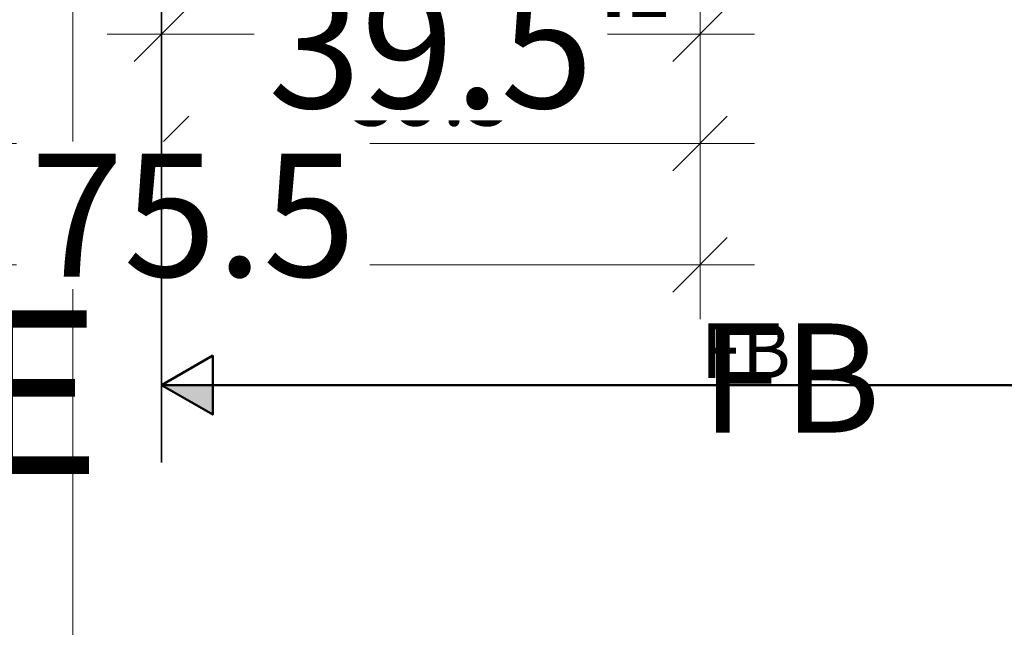
# Model space of a CAD drawing. Units: millimetres. Extents: x 34278 to 48917, y 551 to 34968.
# Drawn here: x 36274 to 36346, y 20760 to 20805 of the extents above; entities that cross this region are included whole.
import ezdxf

# ---------------------------------------------------------------- set-up
doc = ezdxf.new("R2010")
doc.units = ezdxf.units.MM
for name, color, linetype, lineweight in [('AM_0', 2, 'Continuous', 35), ('AM_0 @ 1', 2, 'Continuous', 35), ('AM_0 @ 2', 2, 'Continuous', 35), ('AM_5', 9, 'Continuous', 20), ('AM_5 @ 1', 9, 'Continuous', 20), ('AM_5 @ 2', 9, 'Continuous', 20), ('Ansichtssymbole', 10, 'Continuous', 50)]:
    doc.layers.add(name, color=color, linetype=linetype, lineweight=lineweight)
doc.layers.add('C', color=4, linetype='Continuous')
doc.layers.add('HILFSLINIEN', color=6, linetype='Continuous', lineweight=0, plot=False)
doc.styles.add('Arial', font='ARIALN.TTF')
doc.styles.add('PFI', font='ARIALN.TTF')
doc.styles.get("Standard").update_dxf_attribs({"font": 'ARIALN.TTF'})
doc.dimstyles.new('PFI', dxfattribs={"dimscale": 0, "dimtxt": 4.5, "dimasz": 2, "dimexe": 2, "dimexo": 1, "dimgap": 1.25, "dimtad": 1, "dimdsep": 46, "dimtxsty": 'Standard', "dimblk": 'OBLIQUE', "dimcen": 2, "dimdle": 2, "dimclrd": 9, "dimclre": 9, "dimclrt": 1, "dimadec": 1, "dimazin": 0, "dimtfac": 1, "dimtix": 1, "dimtmove": 2, "dimatfit": 3, "dimfxl": 1, "dimtfill": 1, "dimtolj": 1, "dimtzin": 0, "dimarcsym": 0})

# ---------------------------------------------------------------- blocks, each defined once
blk = doc.blocks.new('_Oblique')
at = {"color": 0, "linetype": 'ByBlock', "lineweight": -2}
blk.add_line((-0.5, -0.5), (0.5, 0.5), dxfattribs=at)
blk = doc.blocks.new('*D2801')
at = {"layer": 'AM_5', "color": 9, "lineweight": -2, "transparency": 16777216}
for p, q in [((36313.03, 20827.36), (36313.03, 20801.564)), ((36324.03, 20818.36), (36324.03, 20801.564)), ((36326.03, 20803.564), (36311.03, 20803.564))]:
    blk.add_line(p, q, dxfattribs=at)
at = {"layer": 'Defpoints', "color": 0, "transparency": 16777216}
for p in [(36313.03, 20828.36), (36324.03, 20819.36), (36313.03, 20803.564)]:
    blk.add_point(p, dxfattribs=at)
at = {"layer": 'AM_5', "color": 9, "lineweight": -2, "transparency": 16777216, "xscale": 2, "yscale": 2, "zscale": 2, "rotation": 180}
blk.add_blockref('_Oblique', (36313.03, 20803.564), dxfattribs=at)
at = {"layer": 'AM_5', "color": 9, "lineweight": -2, "transparency": 16777216, "xscale": 2, "yscale": 2, "zscale": 2}
blk.add_blockref('_Oblique', (36324.03, 20803.564), dxfattribs=at)
at = {"layer": 'AM_5', "color": 1, "transparency": 16777216, "insert": (36318.53, 20807.073), "char_height": 4.5, "attachment_point": 5, "bg_fill": 3, "box_fill_scale": 1.1, "bg_fill_color": 256, "bg_fill_true_color": 13158600, "bg_fill_transparency": 0}
blk.add_mtext('\\A1;11', dxfattribs=at)
blk = doc.blocks.new('*D2802')
at = {"layer": 'AM_5', "color": 9, "lineweight": -2, "transparency": 16777216}
for p, q in [((36313.03, 20826.36), (36313.03, 20799.564)), ((36324.03, 20817.36), (36324.03, 20799.564)), ((36313.03, 20803.564), (36309.03, 20803.564)), ((36324.03, 20803.564), (36313.03, 20803.564)), ((36324.03, 20803.564), (36328.03, 20803.564))]:
    blk.add_line(p, q, dxfattribs=at)
at = {"layer": 'Defpoints', "color": 0, "transparency": 16777216}
for p in [(36313.03, 20828.36), (36324.03, 20819.36), (36313.03, 20803.564)]:
    blk.add_point(p, dxfattribs=at)
at = {"layer": 'AM_5', "color": 9, "lineweight": -2, "transparency": 16777216, "xscale": 4, "yscale": 4, "zscale": 4}
blk.add_blockref('_Oblique', (36313.03, 20803.564), dxfattribs=at)
at = {"layer": 'AM_5', "color": 9, "lineweight": -2, "transparency": 16777216, "xscale": 4, "yscale": 4, "zscale": 4, "rotation": 180}
blk.add_blockref('_Oblique', (36324.03, 20803.564), dxfattribs=at)
at = {"layer": 'AM_5', "color": 1, "transparency": 16777216, "insert": (36318.53, 20810.582), "char_height": 9, "attachment_point": 5, "bg_fill": 3, "box_fill_scale": 1.1, "bg_fill_color": 256, "bg_fill_true_color": 13158600, "bg_fill_transparency": 0}
blk.add_mtext('\\A1;11', dxfattribs=at)
blk = doc.blocks.new('*D2804')
at = {"layer": 'AM_5', "color": 9, "lineweight": -2, "transparency": 16777216}
for p, q in [((36313.03, 20827.36), (36313.03, 20801.564)), ((36284.53, 20818.36), (36284.53, 20801.564)), ((36315.03, 20803.564), (36282.53, 20803.564))]:
    blk.add_line(p, q, dxfattribs=at)
at = {"layer": 'Defpoints', "color": 0, "transparency": 16777216}
for p in [(36313.03, 20828.36), (36284.53, 20819.36), (36284.53, 20803.564)]:
    blk.add_point(p, dxfattribs=at)
at = {"layer": 'AM_5', "color": 9, "lineweight": -2, "transparency": 16777216, "xscale": 2, "yscale": 2, "zscale": 2, "rotation": 180}
blk.add_blockref('_Oblique', (36284.53, 20803.564), dxfattribs=at)
at = {"layer": 'AM_5', "color": 9, "lineweight": -2, "transparency": 16777216, "xscale": 2, "yscale": 2, "zscale": 2}
blk.add_blockref('_Oblique', (36313.03, 20803.564), dxfattribs=at)
at = {"layer": 'AM_5', "color": 1, "transparency": 16777216, "insert": (36298.78, 20807.112), "char_height": 4.5, "attachment_point": 5, "bg_fill": 3, "box_fill_scale": 1.1, "bg_fill_color": 256, "bg_fill_true_color": 13158600, "bg_fill_transparency": 0}
blk.add_mtext('\\A1;28.5', dxfattribs=at)
blk = doc.blocks.new('*D2805')
at = {"layer": 'AM_5', "color": 9, "lineweight": -2, "transparency": 16777216}
for p, q in [((36313.03, 20826.36), (36313.03, 20799.564)), ((36284.53, 20817.36), (36284.53, 20799.564)), ((36317.03, 20803.564), (36280.53, 20803.564))]:
    blk.add_line(p, q, dxfattribs=at)
at = {"layer": 'Defpoints', "color": 0, "transparency": 16777216}
for p in [(36313.03, 20828.36), (36284.53, 20819.36), (36284.53, 20803.564)]:
    blk.add_point(p, dxfattribs=at)
at = {"layer": 'AM_5', "color": 9, "lineweight": -2, "transparency": 16777216, "xscale": 4, "yscale": 4, "zscale": 4, "rotation": 180}
blk.add_blockref('_Oblique', (36284.53, 20803.564), dxfattribs=at)
at = {"layer": 'AM_5', "color": 9, "lineweight": -2, "transparency": 16777216, "xscale": 4, "yscale": 4, "zscale": 4}
blk.add_blockref('_Oblique', (36313.03, 20803.564), dxfattribs=at)
at = {"layer": 'AM_5', "color": 1, "transparency": 16777216, "insert": (36298.78, 20810.659), "char_height": 9, "attachment_point": 5, "bg_fill": 3, "box_fill_scale": 1.1, "bg_fill_color": 256, "bg_fill_true_color": 13158600, "bg_fill_transparency": 0}
blk.add_mtext('\\A1;28.5', dxfattribs=at)
blk = doc.blocks.new('*D2807')
at = {"layer": 'AM_5', "color": 9, "lineweight": -2, "transparency": 16777216}
for p, q in [((36284.53, 20818.36), (36284.53, 20793.559)), ((36324.03, 20818.36), (36324.03, 20793.559)), ((36326.03, 20795.559), (36282.53, 20795.559))]:
    blk.add_line(p, q, dxfattribs=at)
at = {"layer": 'Defpoints', "color": 0, "transparency": 16777216}
for p in [(36284.53, 20819.36), (36324.03, 20819.36), (36284.53, 20795.559)]:
    blk.add_point(p, dxfattribs=at)
at = {"layer": 'AM_5', "color": 9, "lineweight": -2, "transparency": 16777216, "xscale": 2, "yscale": 2, "zscale": 2, "rotation": 180}
blk.add_blockref('_Oblique', (36284.53, 20795.559), dxfattribs=at)
at = {"layer": 'AM_5', "color": 9, "lineweight": -2, "transparency": 16777216, "xscale": 2, "yscale": 2, "zscale": 2}
blk.add_blockref('_Oblique', (36324.03, 20795.559), dxfattribs=at)
at = {"layer": 'AM_5', "color": 1, "transparency": 16777216, "insert": (36304.28, 20799.107), "char_height": 4.5, "attachment_point": 5, "bg_fill": 3, "box_fill_scale": 1.1, "bg_fill_color": 256, "bg_fill_true_color": 13158600, "bg_fill_transparency": 0}
blk.add_mtext('\\A1;39.5', dxfattribs=at)
blk = doc.blocks.new('*D2808')
at = {"layer": 'AM_5', "color": 9, "lineweight": -2, "transparency": 16777216}
for p, q in [((36284.53, 20817.36), (36284.53, 20791.559)), ((36324.03, 20817.36), (36324.03, 20791.559)), ((36328.03, 20795.559), (36280.53, 20795.559))]:
    blk.add_line(p, q, dxfattribs=at)
at = {"layer": 'Defpoints', "color": 0, "transparency": 16777216}
for p in [(36284.53, 20819.36), (36324.03, 20819.36), (36284.53, 20795.559)]:
    blk.add_point(p, dxfattribs=at)
at = {"layer": 'AM_5', "color": 9, "lineweight": -2, "transparency": 16777216, "xscale": 4, "yscale": 4, "zscale": 4, "rotation": 180}
blk.add_blockref('_Oblique', (36284.53, 20795.559), dxfattribs=at)
at = {"layer": 'AM_5', "color": 9, "lineweight": -2, "transparency": 16777216, "xscale": 4, "yscale": 4, "zscale": 4}
blk.add_blockref('_Oblique', (36324.03, 20795.559), dxfattribs=at)
at = {"layer": 'AM_5', "color": 1, "transparency": 16777216, "insert": (36304.28, 20802.655), "char_height": 9, "attachment_point": 5, "bg_fill": 3, "box_fill_scale": 1.1, "bg_fill_color": 256, "bg_fill_true_color": 13158600, "bg_fill_transparency": 0}
blk.add_mtext('\\A1;39.5', dxfattribs=at)
blk = doc.blocks.new('*D2810')
at = {"layer": 'AM_5', "color": 9, "lineweight": -2, "transparency": 16777216}
for p, q in [((36248.53, 20818.36), (36248.53, 20793.559)), ((36284.53, 20818.36), (36284.53, 20793.559)), ((36286.53, 20795.559), (36246.53, 20795.559))]:
    blk.add_line(p, q, dxfattribs=at)
at = {"layer": 'Defpoints', "color": 0, "transparency": 16777216}
for p in [(36248.53, 20819.36), (36284.53, 20819.36), (36248.53, 20795.559)]:
    blk.add_point(p, dxfattribs=at)
at = {"layer": 'AM_5', "color": 9, "lineweight": -2, "transparency": 16777216, "xscale": 2, "yscale": 2, "zscale": 2, "rotation": 180}
blk.add_blockref('_Oblique', (36248.53, 20795.559), dxfattribs=at)
at = {"layer": 'AM_5', "color": 9, "lineweight": -2, "transparency": 16777216, "xscale": 2, "yscale": 2, "zscale": 2}
blk.add_blockref('_Oblique', (36284.53, 20795.559), dxfattribs=at)
at = {"layer": 'AM_5', "color": 1, "transparency": 16777216, "insert": (36266.53, 20799.107), "char_height": 4.5, "attachment_point": 5, "bg_fill": 3, "box_fill_scale": 1.1, "bg_fill_color": 256, "bg_fill_true_color": 13158600, "bg_fill_transparency": 0}
blk.add_mtext('\\A1;36', dxfattribs=at)
blk = doc.blocks.new('*D2811')
at = {"layer": 'AM_5', "color": 9, "lineweight": -2, "transparency": 16777216}
for p, q in [((36248.53, 20817.36), (36248.53, 20791.559)), ((36284.53, 20817.36), (36284.53, 20791.559)), ((36288.53, 20795.559), (36244.53, 20795.559))]:
    blk.add_line(p, q, dxfattribs=at)
at = {"layer": 'Defpoints', "color": 0, "transparency": 16777216}
for p in [(36248.53, 20819.36), (36284.53, 20819.36), (36248.53, 20795.559)]:
    blk.add_point(p, dxfattribs=at)
at = {"layer": 'AM_5', "color": 9, "lineweight": -2, "transparency": 16777216, "xscale": 4, "yscale": 4, "zscale": 4, "rotation": 180}
blk.add_blockref('_Oblique', (36248.53, 20795.559), dxfattribs=at)
at = {"layer": 'AM_5', "color": 9, "lineweight": -2, "transparency": 16777216, "xscale": 4, "yscale": 4, "zscale": 4}
blk.add_blockref('_Oblique', (36284.53, 20795.559), dxfattribs=at)
at = {"layer": 'AM_5', "color": 1, "transparency": 16777216, "insert": (36266.53, 20802.655), "char_height": 9, "attachment_point": 5, "bg_fill": 3, "box_fill_scale": 1.1, "bg_fill_color": 256, "bg_fill_true_color": 13158600, "bg_fill_transparency": 0}
blk.add_mtext('\\A1;36', dxfattribs=at)
blk = doc.blocks.new('*D2816')
at = {"layer": 'AM_5', "color": 9, "lineweight": -2, "transparency": 16777216}
for p, q in [((36248.53, 20818.36), (36248.53, 20784.667)), ((36324.03, 20818.36), (36324.03, 20784.667)), ((36326.03, 20786.667), (36246.53, 20786.667))]:
    blk.add_line(p, q, dxfattribs=at)
at = {"layer": 'Defpoints', "color": 0, "transparency": 16777216}
for p in [(36248.53, 20819.36), (36324.03, 20819.36), (36248.53, 20786.667)]:
    blk.add_point(p, dxfattribs=at)
at = {"layer": 'AM_5', "color": 9, "lineweight": -2, "transparency": 16777216, "xscale": 2, "yscale": 2, "zscale": 2, "rotation": 180}
blk.add_blockref('_Oblique', (36248.53, 20786.667), dxfattribs=at)
at = {"layer": 'AM_5', "color": 9, "lineweight": -2, "transparency": 16777216, "xscale": 2, "yscale": 2, "zscale": 2}
blk.add_blockref('_Oblique', (36324.03, 20786.667), dxfattribs=at)
at = {"layer": 'AM_5', "color": 1, "transparency": 16777216, "insert": (36286.851, 20790.299), "char_height": 4.5, "attachment_point": 5, "bg_fill": 3, "box_fill_scale": 1.1, "bg_fill_color": 256, "bg_fill_true_color": 13158600, "bg_fill_transparency": 0}
blk.add_mtext('\\A1;75.5', dxfattribs=at)
blk = doc.blocks.new('*D2817')
at = {"layer": 'AM_5', "color": 9, "lineweight": -2, "transparency": 16777216}
for p, q in [((36248.53, 20817.36), (36248.53, 20782.667)), ((36324.03, 20817.36), (36324.03, 20782.667)), ((36244.53, 20786.667), (36274.768, 20786.667)), ((36328.03, 20786.667), (36298.934, 20786.667))]:
    blk.add_line(p, q, dxfattribs=at)
at = {"layer": 'Defpoints', "color": 0, "transparency": 16777216}
for p in [(36248.53, 20819.36), (36324.03, 20819.36), (36248.53, 20786.667)]:
    blk.add_point(p, dxfattribs=at)
at = {"layer": 'AM_5', "color": 9, "lineweight": -2, "transparency": 16777216, "xscale": 4, "yscale": 4, "zscale": 4, "rotation": 180}
blk.add_blockref('_Oblique', (36248.53, 20786.667), dxfattribs=at)
at = {"layer": 'AM_5', "color": 9, "lineweight": -2, "transparency": 16777216, "xscale": 4, "yscale": 4, "zscale": 4}
blk.add_blockref('_Oblique', (36324.03, 20786.667), dxfattribs=at)
at = {"layer": 'AM_5', "color": 1, "transparency": 16777216, "insert": (36286.851, 20790.299), "char_height": 9, "attachment_point": 5, "bg_fill": 3, "box_fill_scale": 1.1, "bg_fill_color": 256, "bg_fill_true_color": 13158600, "bg_fill_transparency": 0}
blk.add_mtext('\\A1;75.5', dxfattribs=at)
blk = doc.blocks.new('*U3629')
at = {"layer": 'AM_0 @ 1', "insert": (36324.091, 20782.362), "char_height": 4, "attachment_point": 1, "style": 'PFI'}
blk.add_mtext_dynamic_manual_height_columns('{\\C1;FB}', width=33.40497, gutter_width=20, heights=[0], dxfattribs=at)
at = {"layer": 'AM_0 @ 2', "insert": (36324.091, 20782.362), "char_height": 8, "attachment_point": 1, "style": 'PFI'}
blk.add_mtext_dynamic_manual_height_columns('{\\C1;FB}', width=66.80995, gutter_width=40, heights=[0], dxfattribs=at)
blk = doc.blocks.new('*U3623')
at = {"layer": 'AM_5 @ 1'}
dim = blk.add_linear_dim(base=(36313.03, 20803.564), p1=(36324.03, 20819.36), p2=(36313.03, 20828.36), dimstyle='PFI', override={"dimscale": 1, "dimtix": 1, "dimtofl": 1, "dimtmove": 2, "dimatfit": 3}, dxfattribs=at)
dim.commit()
dim.dimension.update_dxf_attribs({"geometry": '*D2801', "text_midpoint": (36318.53, 20807.073)})
at = {"layer": 'AM_5 @ 2'}
dim = blk.add_linear_dim(base=(36313.03, 20803.564), p1=(36324.03, 20819.36), p2=(36313.03, 20828.36), dimstyle='PFI', override={"dimscale": 2, "dimtix": 1, "dimtofl": 1, "dimtmove": 2, "dimatfit": 3}, dxfattribs=at)
dim.commit()
dim.dimension.update_dxf_attribs({"geometry": '*D2802', "text_midpoint": (36318.53, 20810.582)})
blk = doc.blocks.new('*U3624')
at = {"layer": 'AM_5 @ 1'}
dim = blk.add_linear_dim(base=(36284.53, 20803.564), p1=(36313.03, 20828.36), p2=(36284.53, 20819.36), dimstyle='PFI', override={"dimscale": 1, "dimtix": 1, "dimtofl": 1, "dimtmove": 2, "dimatfit": 3}, dxfattribs=at)
dim.commit()
dim.dimension.update_dxf_attribs({"geometry": '*D2804', "text_midpoint": (36298.78, 20807.112)})
at = {"layer": 'AM_5 @ 2'}
dim = blk.add_linear_dim(base=(36284.53, 20803.564), p1=(36313.03, 20828.36), p2=(36284.53, 20819.36), dimstyle='PFI', override={"dimscale": 2, "dimtix": 1, "dimtofl": 1, "dimtmove": 2, "dimatfit": 3}, dxfattribs=at)
dim.commit()
dim.dimension.update_dxf_attribs({"geometry": '*D2805', "text_midpoint": (36298.78, 20810.659)})
blk = doc.blocks.new('*U3625')
at = {"layer": 'AM_5 @ 1'}
dim = blk.add_linear_dim(base=(36284.53, 20795.559), p1=(36324.03, 20819.36), p2=(36284.53, 20819.36), dimstyle='PFI', override={"dimscale": 1, "dimtix": 1, "dimtofl": 1, "dimtmove": 2, "dimatfit": 3}, dxfattribs=at)
dim.commit()
dim.dimension.update_dxf_attribs({"geometry": '*D2807', "text_midpoint": (36304.28, 20799.107)})
at = {"layer": 'AM_5 @ 2'}
dim = blk.add_linear_dim(base=(36284.53, 20795.559), p1=(36324.03, 20819.36), p2=(36284.53, 20819.36), dimstyle='PFI', override={"dimscale": 2, "dimtix": 1, "dimtofl": 1, "dimtmove": 2, "dimatfit": 3}, dxfattribs=at)
dim.commit()
dim.dimension.update_dxf_attribs({"geometry": '*D2808', "text_midpoint": (36304.28, 20802.655)})
blk = doc.blocks.new('*U3626')
at = {"layer": 'AM_5 @ 1'}
dim = blk.add_linear_dim(base=(36248.53, 20795.559), p1=(36284.53, 20819.36), p2=(36248.53, 20819.36), dimstyle='PFI', override={"dimscale": 1, "dimtix": 1, "dimtofl": 1, "dimtmove": 2, "dimatfit": 3}, dxfattribs=at)
dim.commit()
dim.dimension.update_dxf_attribs({"geometry": '*D2810', "text_midpoint": (36266.53, 20799.107)})
at = {"layer": 'AM_5 @ 2'}
dim = blk.add_linear_dim(base=(36248.53, 20795.559), p1=(36284.53, 20819.36), p2=(36248.53, 20819.36), dimstyle='PFI', override={"dimscale": 2, "dimtix": 1, "dimtofl": 1, "dimtmove": 2, "dimatfit": 3}, dxfattribs=at)
dim.commit()
dim.dimension.update_dxf_attribs({"geometry": '*D2811', "text_midpoint": (36266.53, 20802.655)})
blk = doc.blocks.new('*U3628')
at = {"layer": 'AM_5 @ 1'}
dim = blk.add_linear_dim(base=(36248.53, 20786.667), p1=(36324.03, 20819.36), p2=(36248.53, 20819.36), dimstyle='PFI', override={"dimscale": 1, "dimtix": 1, "dimtofl": 1, "dimtmove": 2, "dimatfit": 3}, dxfattribs=at)
dim.commit()
dim.dimension.update_dxf_attribs({"geometry": '*D2816', "text_midpoint": (36286.851, 20790.299), "dimtype": 128})
at = {"layer": 'AM_5 @ 2'}
dim = blk.add_linear_dim(base=(36248.53, 20786.667), p1=(36324.03, 20819.36), p2=(36248.53, 20819.36), dimstyle='PFI', override={"dimscale": 2, "dimtix": 1, "dimtofl": 1, "dimtmove": 2, "dimatfit": 3}, dxfattribs=at)
dim.commit()
dim.dimension.update_dxf_attribs({"geometry": '*D2817', "text_midpoint": (36286.851, 20790.299), "dimtype": 128})

msp = doc.modelspace()

# ---------------------------------------------------------------- hatches: boundary and pattern name
at = {"layer": 'Ansichtssymbole'}
msp.add_hatch(color=256, dxfattribs=at).paths.add_polyline_path([(36288.28, 20775.683), (36288.28, 20777.848), (36284.53, 20777.848)])

# ---------------------------------------------------------------- linework, layer by layer
msp.add_lwpolyline([(36288.28, 20780.013), (36284.53, 20777.848), (36288.28, 20775.683)], close=True, dxfattribs=at)
for points in [[(36288.28, 20777.848), (36288.28, 20775.683), (36284.53, 20777.848), (36288.28, 20777.848)], [(36284.53, 20777.848), (36366.041, 20777.848)]]:
    msp.add_lwpolyline(points, dxfattribs=at)
at = {"layer": 'HILFSLINIEN', "color": 1}
msp.add_line((36278.03, 550.86), (36278.03, 33450.86), dxfattribs=at)

# ---------------------------------------------------------------- block references
at = {"layer": 'AM_5'}
msp.add_blockref('*U3623', (0, 0), dxfattribs=at)

# ---------------------------------------------------------------- next in the draw order: block references
msp.add_blockref('*U3624', (0, 0), dxfattribs=at)

# ---------------------------------------------------------------- next in the draw order: block references
msp.add_blockref('*U3625', (0, 0), dxfattribs=at)

# ---------------------------------------------------------------- next in the draw order: block references
msp.add_blockref('*U3626', (0, 0), dxfattribs=at)

# ---------------------------------------------------------------- next in the draw order: block references
msp.add_blockref('*U3628', (0, 0), dxfattribs=at)

# ---------------------------------------------------------------- next in the draw order: linework, layer by layer
at = {"layer": 'AM_0'}
msp.add_lwpolyline([(36284.53, 20819.36), (36284.53, 20772.159)], dxfattribs=at)

# ---------------------------------------------------------------- next in the draw order: block references
msp.add_blockref('*U3629', (0, 0), dxfattribs=at)

# ---------------------------------------------------------------- next in the draw order: texts
at = {"layer": 'C', "style": 'Arial'}
msp.add_text('GK.E', height=12, dxfattribs=at).set_placement((36244.06, 20771.324))

doc.saveas('drawing.dxf')
